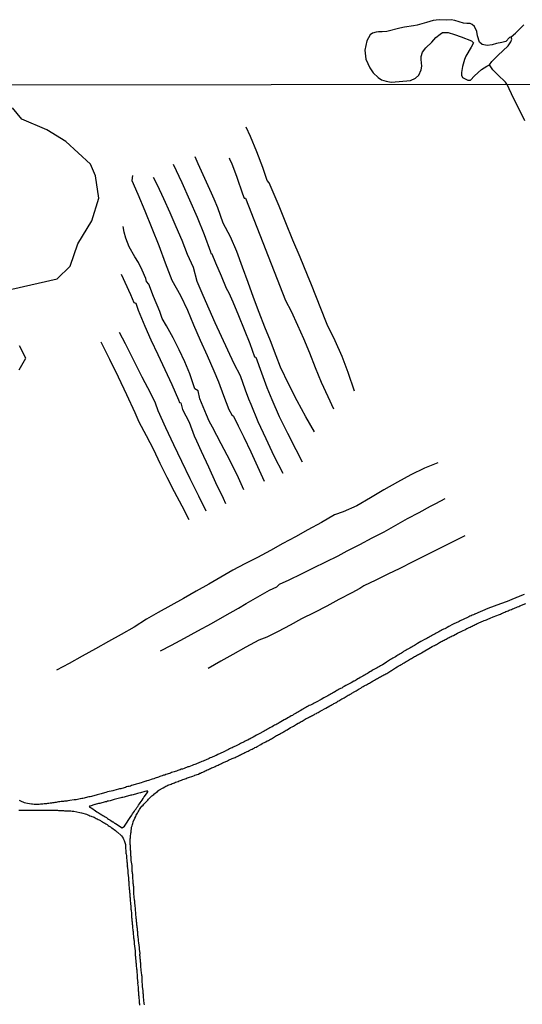
# Model space of a CAD drawing. Units: millimetres. Extents: x 183144 to 185556, y 1657654 to 1660429.
# Drawn here: x 184782 to 184915, y 1659631 to 1659891 of the extents above; entities that cross this region are included whole.
import ezdxf

# ---------------------------------------------------------------- set-up
doc = ezdxf.new("R2010")
doc.units = ezdxf.units.MM
for name, color, linetype in [('V-BANHADO', 102, 'Continuous'), ('V-LAGOA', 150, 'Continuous'), ('V-REFERENCIA', 42, 'Continuous'), ('V-VALETA', 5, 'Continuous'), ('X-LIMITE_1000', 7, 'Continuous')]:
    doc.layers.add(name, color=color, linetype=linetype)

msp = doc.modelspace()

# ---------------------------------------------------------------- linework, layer by layer
at = {"layer": 'V-BANHADO'}
for points in [[(184780.06, 1659819.58), (184792.12, 1659822.32), (184795.52, 1659825.65), (184797.58, 1659831.56), (184801.24, 1659837.63), (184803.11, 1659843.69), (184802.19, 1659849.53), (184800.93, 1659852.64), (184794.37, 1659858.62), (184789.37, 1659861.73), (184782.73, 1659864.54), (184780.23, 1659867.56)], [(184782.04, 1659798.28), (184783.8, 1659801.39), (184782.16, 1659804.64)]]:
    msp.add_lwpolyline(points, dxfattribs=at)
at = {"layer": 'V-LAGOA'}
msp.add_lwpolyline([(184912.12, 1659886.27), (184911.67, 1659886.13), (184910.67, 1659885.05), (184909.62, 1659884.79), (184908.18, 1659884.58), (184907.04, 1659884.2), (184905.75, 1659884.03), (184904.44, 1659884.29), (184903.71, 1659884.87), (184903.18, 1659886.54), (184902.99, 1659887.7), (184902.35, 1659889.05), (184901.8, 1659889.6), (184901.24, 1659889.81), (184900.34, 1659889.84), (184899.44, 1659889.9), (184897.2, 1659890.66), (184896.19, 1659890.84), (184894.91, 1659890.74), (184893.06, 1659890.76), (184891.46, 1659890.64), (184889.7, 1659890.1), (184887.24, 1659889.4), (184886.23, 1659889.21), (184883.86, 1659888.83), (184882.61, 1659888.57), (184879.22, 1659887.74), (184878.01, 1659887.66), (184877.04, 1659887.6), (184876.39, 1659887.51), (184875.41, 1659887.28), (184874.85, 1659886.83), (184873.97, 1659885.29), (184873.4, 1659882.75), (184873.69, 1659880.42), (184874.69, 1659878.08), (184875.62, 1659876.81), (184876.9, 1659875.59), (184877.84, 1659874.93), (184879.03, 1659874.61), (184880.33, 1659874.3), (184882.5, 1659874.51), (184885.5, 1659874.78), (184886.8, 1659875.42), (184887.66, 1659876.19), (184888.33, 1659877.59), (184888.51, 1659878.59), (184888.28, 1659880.35), (184888.3, 1659881.09), (184888.66, 1659882.24), (184889.51, 1659883.37), (184891.14, 1659884.94), (184892.2, 1659886.1), (184893.35, 1659887.01), (184893.95, 1659887.46), (184895.41, 1659887.46), (184897.14, 1659886.93), (184898.88, 1659886.27), (184901.58, 1659885.29), (184902.09, 1659884.71), (184901.5, 1659883.58), (184900.14, 1659881.22), (184899.76, 1659880.35), (184899.21, 1659878.43), (184898.95, 1659876.92), (184898.98, 1659876.15), (184899.21, 1659875.56), (184900.62, 1659874.83), (184901.29, 1659874.87), (184902.39, 1659876.01), (184904.27, 1659877.63), (184905.62, 1659878.58), (184906.33, 1659878.91), (184906.98, 1659879.82), (184908.58, 1659881.37), (184911.26, 1659883.92), (184911.97, 1659884.97), (184912.24, 1659885.69), (184912.12, 1659886.27)], close=True, dxfattribs=at)
at = {"layer": 'V-REFERENCIA'}
for points in [[(184915.55, 1659738.89), (184914.38, 1659738.42), (184914.01, 1659738.27), (184913.78, 1659738.17), (184913.48, 1659738.06), (184913.18, 1659737.93), (184912.89, 1659737.81), (184911.03, 1659737.03), (184909.29, 1659736.42), (184905.87, 1659735.16), (184902.52, 1659733.7), (184902.4, 1659733.72), (184902.34, 1659733.65), (184902.15, 1659733.56), (184901.81, 1659733.44), (184901.51, 1659733.29), (184901.17, 1659733.14), (184900.87, 1659733.01), (184900.53, 1659732.84), (184900.23, 1659732.67), (184899.89, 1659732.54), (184899.59, 1659732.37), (184899.25, 1659732.24), (184898.95, 1659732.07), (184898.61, 1659731.9), (184898.31, 1659731.77), (184897.97, 1659731.6), (184897.69, 1659731.48), (184896.74, 1659731.01), (184896.54, 1659730.92), (184895.61, 1659730.41), (184895.16, 1659730.18), (184894.86, 1659730.03), (184894.52, 1659729.86), (184894.22, 1659729.69), (184893.88, 1659729.52), (184893.58, 1659729.37), (184893.24, 1659729.17), (184892.94, 1659729.03), (184892.6, 1659728.83), (184892.3, 1659728.69), (184891.96, 1659728.49), (184891.66, 1659728.35), (184891.32, 1659728.15), (184891.03, 1659727.98), (184890.68, 1659727.79), (184890.39, 1659727.64), (184890.05, 1659727.43), (184889.75, 1659727.28), (184889.41, 1659727.11), (184889.38, 1659727.09), (184888.38, 1659726.53), (184888.23, 1659726.45), (184887.28, 1659725.92), (184886.81, 1659725.62), (184886.51, 1659725.45), (184886.19, 1659725.25), (184885.91, 1659725.08), (184885.57, 1659724.91), (184885.27, 1659724.74), (184884.93, 1659724.55), (184884.63, 1659724.36), (184884.29, 1659724.17), (184883.99, 1659723.98), (184883.65, 1659723.79), (184883.65, 1659723.79), (184883.36, 1659723.59), (184883.06, 1659723.42), (184882.76, 1659723.23), (184882.46, 1659723.04), (184882.12, 1659722.83), (184881.82, 1659722.65), (184881.48, 1659722.44), (184881.18, 1659722.27), (184880.84, 1659722.06), (184880.54, 1659721.87), (184880.22, 1659721.72), (184879.13, 1659720.97), (184879.03, 1659720.91), (184878.05, 1659720.31), (184877.56, 1659720.04), (184877.26, 1659719.87), (184876.92, 1659719.67), (184876.62, 1659719.5), (184876.28, 1659719.31), (184875.98, 1659719.14), (184875.64, 1659718.95), (184875.34, 1659718.78), (184875, 1659718.56), (184874.7, 1659718.42), (184874.38, 1659718.22), (184874.11, 1659718.03), (184873.77, 1659717.84), (184873.47, 1659717.67), (184873.13, 1659717.46), (184872.83, 1659717.31), (184872.49, 1659717.1), (184872.19, 1659716.94), (184871.85, 1659716.73), (184871.55, 1659716.56), (184871.21, 1659716.37), (184870.91, 1659716.2), (184870.57, 1659716.01), (184870.46, 1659715.97), (184869.76, 1659715.52), (184868.42, 1659714.81), (184867.93, 1659714.54), (184867.63, 1659714.39), (184867.29, 1659714.17), (184866.99, 1659714.03), (184866.65, 1659713.83), (184866.35, 1659713.66), (184866.01, 1659713.49), (184865.71, 1659713.32), (184865.39, 1659713.11), (184865.12, 1659712.96), (184864.82, 1659712.81), (184864.52, 1659712.64), (184864.22, 1659712.47), (184863.88, 1659712.28), (184863.58, 1659712.13), (184863.24, 1659711.92), (184862.94, 1659711.79), (184862.6, 1659711.62), (184862.54, 1659711.6), (184861.88, 1659711.13), (184860.51, 1659710.45), (184860, 1659710.17), (184859.71, 1659710), (184859.36, 1659709.85), (184859.07, 1659709.68), (184858.73, 1659709.51), (184858.43, 1659709.36), (184858.09, 1659709.19), (184857.79, 1659709.02), (184857.45, 1659708.87), (184857.15, 1659708.66), (184856.81, 1659708.46), (184856.51, 1659708.27), (184856.17, 1659708.06), (184855.87, 1659707.91), (184855.53, 1659707.7), (184855.23, 1659707.53), (184854.89, 1659707.31), (184854.59, 1659707.14), (184854.25, 1659706.93), (184853.95, 1659706.78), (184853.61, 1659706.59), (184853.25, 1659706.4), (184852.33, 1659705.87), (184852.05, 1659705.74), (184851.23, 1659705.23), (184850.76, 1659704.97), (184850.46, 1659704.8), (184850.16, 1659704.65), (184849.86, 1659704.48), (184849.52, 1659704.33), (184849.22, 1659704.16), (184848.9, 1659703.95), (184848.63, 1659703.82), (184848.28, 1659703.61), (184847.99, 1659703.46), (184847.67, 1659703.27), (184847.39, 1659703.1), (184847.05, 1659702.93), (184846.75, 1659702.75), (184846.75, 1659702.75), (184846.41, 1659702.56), (184846.11, 1659702.41), (184845.96, 1659702.33), (184844.96, 1659701.77), (184844.77, 1659701.67), (184843.87, 1659701.2), (184843.38, 1659700.94), (184843.06, 1659700.75), (184842.79, 1659700.62), (184842.45, 1659700.43), (184842.15, 1659700.28), (184841.81, 1659700.11), (184841.51, 1659699.94), (184841.17, 1659699.77), (184840.87, 1659699.64), (184840.53, 1659699.47), (184840.23, 1659699.3), (184839.89, 1659699.16), (184839.59, 1659699), (184839.25, 1659698.83), (184838.95, 1659698.71), (184838.61, 1659698.54), (184838.31, 1659698.37), (184837.97, 1659698.24), (184837.67, 1659698.07), (184837.33, 1659697.92), (184837.04, 1659697.77), (184836.74, 1659697.64), (184836.67, 1659697.6), (184835.93, 1659697.19), (184834.58, 1659696.62), (184834.09, 1659696.36), (184833.8, 1659696.23), (184833.5, 1659696.08), (184833.2, 1659695.96), (184832.9, 1659695.83), (184832.56, 1659695.68), (184832.26, 1659695.55), (184831.92, 1659695.38), (184831.62, 1659695.27), (184831.28, 1659695.13), (184830.98, 1659695), (184830.64, 1659694.85), (184830.34, 1659694.74), (184830, 1659694.57), (184829.71, 1659694.47), (184829.36, 1659694.32), (184829.07, 1659694.19), (184828.73, 1659694.06), (184828.43, 1659693.93), (184828.09, 1659693.83), (184827.79, 1659693.7), (184827.72, 1659693.68), (184826.85, 1659693.36), (184826.66, 1659693.32), (184825.61, 1659692.93), (184825.19, 1659692.76), (184824.89, 1659692.68), (184824.59, 1659692.57), (184824.25, 1659692.46), (184823.95, 1659692.38), (184823.61, 1659692.21), (184823.31, 1659692.14), (184822.97, 1659692.02), (184822.67, 1659691.91), (184822.33, 1659691.8), (184822.04, 1659691.7), (184821.74, 1659691.61), (184821.44, 1659691.5), (184821.14, 1659691.4), (184820.8, 1659691.29), (184820.5, 1659691.18), (184820.16, 1659691.1), (184819.86, 1659690.99), (184819.52, 1659690.87), (184819.22, 1659690.76), (184818.88, 1659690.65), (184818.58, 1659690.54), (184818.24, 1659690.42), (184817.94, 1659690.31), (184817.6, 1659690.2), (184817.31, 1659690.12), (184817.2, 1659690.08), (184816.22, 1659689.76), (184815.79, 1659689.61), (184815.56, 1659689.57), (184815.54, 1659689.57), (184814.71, 1659689.25), (184814.24, 1659689.1), (184813.94, 1659689.01), (184813.64, 1659688.93), (184813.34, 1659688.84), (184813, 1659688.74), (184812.7, 1659688.65), (184812.36, 1659688.54), (184812.06, 1659688.46), (184811.72, 1659688.37), (184811.42, 1659688.27), (184811.08, 1659688.18), (184810.79, 1659688.1), (184810.79, 1659688.1), (184810.44, 1659688.01), (184810.15, 1659687.9), (184809.81, 1659687.82), (184809.51, 1659687.73), (184809.17, 1659687.65), (184808.87, 1659687.56), (184808.53, 1659687.48), (184808.33, 1659687.44), (184807.04, 1659687.1), (184806.76, 1659687.01), (184805.42, 1659686.69), (184804.95, 1659686.56), (184804.61, 1659686.48), (184804.31, 1659686.37), (184803.97, 1659686.26), (184803.67, 1659686.2), (184803.33, 1659686.09), (184803.03, 1659686.01), (184802.69, 1659685.92), (184802.39, 1659685.86), (184802.05, 1659685.75), (184801.75, 1659685.69), (184801.41, 1659685.6), (184801.11, 1659685.52), (184800.77, 1659685.43), (184800.47, 1659685.39), (184800.13, 1659685.28), (184799.83, 1659685.22), (184799.49, 1659685.13), (184799.19, 1659685.09), (184798.85, 1659685.01), (184798.56, 1659684.94), (184798.26, 1659684.88), (184798.15, 1659684.84), (184797.11, 1659684.66), (184796.64, 1659684.6), (184796.53, 1659684.58), (184795.4, 1659684.41), (184794.93, 1659684.35), (184794.64, 1659684.3), (184794.34, 1659684.28), (184794.04, 1659684.24), (184793.74, 1659684.2), (184793.4, 1659684.18), (184793.1, 1659684.15), (184792.76, 1659684.11), (184792.46, 1659684.05), (184792.12, 1659683.98), (184791.82, 1659683.94), (184791.48, 1659683.9), (184791.18, 1659683.85), (184790.84, 1659683.81), (184790.54, 1659683.77), (184790.2, 1659683.73), (184789.91, 1659683.68), (184789.56, 1659683.64), (184789.27, 1659683.6), (184788.93, 1659683.56), (184788.63, 1659683.54), (184788.29, 1659683.51), (184787.99, 1659683.47), (184787.65, 1659683.43), (184787.35, 1659683.41), (184787.01, 1659683.37), (184786.98, 1659683.39), (184785.98, 1659683.41), (184785.52, 1659683.43), (184785.32, 1659683.43), (184784.24, 1659683.62), (184783.77, 1659683.75), (184783.47, 1659683.83), (184783.13, 1659683.96), (184782.83, 1659684.09), (184782.51, 1659684.22), (184782.11, 1659684.41)], [(184815.13, 1659630.47), (184815.08, 1659630.76), (184815.04, 1659631.06), (184815.02, 1659631.36), (184815, 1659631.66), (184814.98, 1659631.96), (184814.94, 1659632.26), (184814.91, 1659632.55), (184814.89, 1659632.85), (184814.87, 1659633.15), (184814.83, 1659633.45), (184814.79, 1659633.75), (184814.79, 1659634.04), (184814.79, 1659634.11), (184814.66, 1659635.28), (184814.66, 1659635.43), (184814.57, 1659636.9), (184814.53, 1659637.33), (184814.51, 1659637.62), (184814.51, 1659637.88), (184814.49, 1659638.18), (184814.42, 1659638.48), (184814.36, 1659638.77), (184814.34, 1659639.07), (184814.32, 1659639.37), (184814.32, 1659639.67), (184814.27, 1659639.97), (184814.27, 1659639.97), (184814.23, 1659640.27), (184814.21, 1659640.56), (184814.21, 1659640.86), (184814.19, 1659641.12), (184814.15, 1659641.42), (184814.13, 1659641.72), (184814.08, 1659642.01), (184814.08, 1659642.31), (184814.06, 1659642.61), (184814.02, 1659642.91), (184813.98, 1659643.21), (184813.96, 1659643.5), (184813.96, 1659643.76), (184813.98, 1659643.99), (184813.83, 1659645.12), (184813.81, 1659645.55), (184813.81, 1659645.61), (184813.68, 1659646.83), (184813.62, 1659647.3), (184813.59, 1659647.6), (184813.57, 1659647.89), (184813.53, 1659648.19), (184813.47, 1659648.49), (184813.42, 1659648.79), (184813.4, 1659649.09), (184813.38, 1659649.39), (184813.36, 1659649.68), (184813.29, 1659649.98), (184813.27, 1659650.28), (184813.27, 1659650.58), (184813.23, 1659650.88), (184813.19, 1659651.18), (184813.17, 1659651.47), (184813.15, 1659651.77), (184813.12, 1659652.07), (184813.08, 1659652.37), (184813.04, 1659652.67), (184813.02, 1659652.96), (184813, 1659653.26), (184812.98, 1659653.52), (184812.93, 1659653.82), (184812.91, 1659654.12), (184812.89, 1659654.41), (184812.87, 1659654.56), (184812.76, 1659655.65), (184812.75, 1659655.75), (184812.66, 1659656.8), (184812.64, 1659657.23), (184812.61, 1659657.52), (184812.59, 1659657.82), (184812.55, 1659658.08), (184812.51, 1659658.38), (184812.47, 1659658.68), (184812.47, 1659658.97), (184812.42, 1659659.27), (184812.38, 1659659.57), (184812.36, 1659659.87), (184812.34, 1659660.17), (184812.34, 1659660.46), (184812.31, 1659660.72), (184812.34, 1659660.87), (184812.32, 1659661.02), (184812.32, 1659661.32), (184812.31, 1659661.62), (184812.27, 1659661.91), (184812.23, 1659662.21), (184812.21, 1659662.51), (184812.21, 1659662.81), (184812.19, 1659663.11), (184812.17, 1659663.41), (184812.12, 1659663.7), (184812.1, 1659663.96), (184812.1, 1659664.26), (184812.08, 1659664.56), (184812.06, 1659664.85), (184812.02, 1659665.15), (184811.97, 1659665.45), (184811.91, 1659665.68), (184811.89, 1659666.9), (184811.89, 1659667.3), (184811.68, 1659668.56), (184811.66, 1659668.99), (184811.66, 1659669.29), (184811.63, 1659669.58), (184811.59, 1659669.84), (184811.55, 1659670.14), (184811.55, 1659670.44), (184811.53, 1659670.73), (184811.51, 1659671.03), (184811.49, 1659671.33), (184811.44, 1659671.63), (184811.42, 1659671.93), (184811.42, 1659672.23), (184811.42, 1659672.52), (184811.4, 1659672.82), (184811.4, 1659673.12), (184811.38, 1659673.42), (184811.38, 1659673.72), (184811.38, 1659674.02), (184811.4, 1659674.31), (184811.4, 1659674.31), (184811.42, 1659674.61), (184811.42, 1659674.91), (184811.42, 1659675.21), (184811.51, 1659675.51), (184811.53, 1659675.81), (184811.6, 1659676.08), (184811.76, 1659677.38), (184811.89, 1659677.74), (184811.97, 1659678.11), (184812.1, 1659678.4), (184812.17, 1659678.7), (184812.19, 1659678.77), (184812.64, 1659679.81), (184812.83, 1659680.24), (184812.98, 1659680.54), (184813.15, 1659680.83), (184813.29, 1659681.13), (184813.49, 1659681.43), (184813.66, 1659681.73), (184813.83, 1659682.03), (184814.02, 1659682.33), (184814.23, 1659682.58), (184814.47, 1659682.9), (184814.77, 1659683.24), (184815.02, 1659683.47), (184815.26, 1659683.73), (184815.53, 1659684.01), (184815.75, 1659684.29), (184816, 1659684.52), (184816.26, 1659684.82), (184816.56, 1659685.11), (184816.85, 1659685.41), (184817.13, 1659685.67), (184817.35, 1659685.88), (184817.6, 1659686.05), (184817.65, 1659686.1), (184818.6, 1659686.86), (184818.63, 1659686.88), (184818.94, 1659687.2), (184820.08, 1659687.8), (184820.5, 1659688.05), (184820.78, 1659688.22), (184821.06, 1659688.33), (184821.35, 1659688.46), (184821.61, 1659688.56), (184821.91, 1659688.67), (184822.21, 1659688.8), (184822.5, 1659688.93), (184822.8, 1659689.01), (184823.08, 1659689.14), (184823.4, 1659689.27), (184823.7, 1659689.35), (184824.04, 1659689.48), (184824.34, 1659689.61), (184824.68, 1659689.74), (184824.98, 1659689.82), (184825.32, 1659689.95), (184825.61, 1659690.08), (184825.91, 1659690.16), (184826.19, 1659690.29), (184826.47, 1659690.42), (184826.77, 1659690.48), (184826.79, 1659690.48), (184827.92, 1659690.91), (184828.34, 1659691.08), (184828.45, 1659691.12), (184829.41, 1659691.44), (184829.77, 1659691.63), (184829.96, 1659691.7), (184830.26, 1659691.85), (184830.6, 1659691.97), (184830.9, 1659692.14), (184831.19, 1659692.27), (184831.45, 1659692.4), (184831.75, 1659692.53), (184832.05, 1659692.66), (184832.33, 1659692.78), (184832.6, 1659692.91), (184832.9, 1659693.04), (184833.2, 1659693.17), (184833.5, 1659693.29), (184833.84, 1659693.47), (184834.14, 1659693.59), (184834.39, 1659693.72), (184834.61, 1659693.81), (184834.9, 1659693.93), (184835.2, 1659694.08), (184835.48, 1659694.21), (184835.8, 1659694.36), (184836.07, 1659694.49), (184837.12, 1659694.96), (184837.4, 1659695.09), (184838.36, 1659695.51), (184838.82, 1659695.72), (184839.1, 1659695.85), (184839.38, 1659695.98), (184839.7, 1659696.11), (184839.98, 1659696.23), (184840.27, 1659696.38), (184840.53, 1659696.53), (184840.53, 1659696.53), (184840.83, 1659696.66), (184841.1, 1659696.79), (184841.38, 1659696.92), (184841.68, 1659697.09), (184841.98, 1659697.22), (184842.27, 1659697.36), (184842.53, 1659697.47), (184842.79, 1659697.62), (184843.04, 1659697.73), (184843.34, 1659697.88), (184843.59, 1659698.02), (184843.85, 1659698.15), (184844.11, 1659698.28), (184844.36, 1659698.41), (184844.66, 1659698.58), (184844.9, 1659698.69), (184845.9, 1659699.26), (184846.3, 1659699.48), (184847.2, 1659699.94), (184847.6, 1659700.18), (184847.9, 1659700.33), (184848.2, 1659700.5), (184848.45, 1659700.64), (184848.71, 1659700.77), (184848.96, 1659700.94), (184849.22, 1659701.07), (184849.5, 1659701.26), (184849.78, 1659701.41), (184850.05, 1659701.58), (184850.29, 1659701.69), (184850.56, 1659701.86), (184850.84, 1659701.99), (184851.07, 1659702.16), (184851.31, 1659702.27), (184851.61, 1659702.44), (184851.86, 1659702.6), (184852.12, 1659702.71), (184852.35, 1659702.86), (184852.59, 1659702.99), (184852.86, 1659703.12), (184853.78, 1659703.71), (184854.21, 1659703.95), (184854.53, 1659704.1), (184855.36, 1659704.61), (184855.78, 1659704.84), (184856.04, 1659704.99), (184856.3, 1659705.14), (184856.57, 1659705.31), (184856.81, 1659705.44), (184857.11, 1659705.61), (184857.38, 1659705.78), (184857.66, 1659705.93), (184857.93, 1659706.1), (184858.17, 1659706.21), (184858.47, 1659706.35), (184858.77, 1659706.52), (184859.02, 1659706.65), (184859.32, 1659706.8), (184859.57, 1659706.95), (184859.83, 1659707.06), (184860.06, 1659707.21), (184860.3, 1659707.34), (184860.6, 1659707.48), (184860.83, 1659707.63), (184861.07, 1659707.74), (184861.32, 1659707.89), (184861.58, 1659708.04), (184861.92, 1659708.19), (184861.98, 1659708.21), (184862.9, 1659708.76), (184863.13, 1659708.87), (184864.11, 1659709.44), (184864.52, 1659709.66), (184864.75, 1659709.81), (184864.99, 1659709.91), (184865.24, 1659710.06), (184865.5, 1659710.21), (184865.8, 1659710.38), (184866.05, 1659710.51), (184866.28, 1659710.66), (184866.52, 1659710.77), (184866.8, 1659710.94), (184867.07, 1659711.13), (184867.33, 1659711.28), (184867.63, 1659711.43), (184867.93, 1659711.6), (184868.16, 1659711.77), (184868.44, 1659711.9), (184868.74, 1659712.09), (184869.03, 1659712.26), (184869.29, 1659712.39), (184869.52, 1659712.53), (184869.76, 1659712.66), (184869.99, 1659712.77), (184870.8, 1659713.28), (184871.15, 1659713.45), (184871.93, 1659713.94), (184872.36, 1659714.17), (184872.64, 1659714.37), (184872.96, 1659714.54), (184872.96, 1659714.54), (184873.26, 1659714.71), (184873.57, 1659714.9), (184873.85, 1659715.05), (184874.11, 1659715.2), (184874.36, 1659715.35), (184874.66, 1659715.5), (184874.89, 1659715.64), (184875.13, 1659715.79), (184875.38, 1659715.94), (184875.64, 1659716.09), (184875.92, 1659716.26), (184876.24, 1659716.43), (184876.49, 1659716.58), (184876.75, 1659716.73), (184877.05, 1659716.88), (184877.3, 1659717.05), (184877.56, 1659717.16), (184877.84, 1659717.33), (184878.16, 1659717.48), (184878.41, 1659717.63), (184878.67, 1659717.77), (184878.92, 1659717.9), (184879.18, 1659718.03), (184879.24, 1659718.05), (184880.24, 1659718.69), (184880.48, 1659718.8), (184881.52, 1659719.48), (184881.95, 1659719.76), (184882.25, 1659719.91), (184882.55, 1659720.1), (184882.78, 1659720.25), (184883.01, 1659720.35), (184883.24, 1659720.52), (184883.48, 1659720.65), (184883.76, 1659720.82), (184884.08, 1659721.02), (184884.36, 1659721.21), (184884.65, 1659721.38), (184884.93, 1659721.55), (184885.19, 1659721.69), (184885.44, 1659721.85), (184885.72, 1659722.02), (184886.02, 1659722.19), (184886.3, 1659722.31), (184886.55, 1659722.48), (184886.76, 1659722.61), (184887.06, 1659722.78), (184887.32, 1659722.93), (184887.57, 1659723.06), (184887.83, 1659723.23), (184888.09, 1659723.34), (184888.36, 1659723.47), (184889.24, 1659724.02), (184889.66, 1659724.27), (184889.85, 1659724.36), (184890.77, 1659724.87), (184891.24, 1659725.13), (184891.54, 1659725.3), (184891.81, 1659725.44), (184892.05, 1659725.6), (184892.35, 1659725.72), (184892.6, 1659725.87), (184892.86, 1659726.02), (184893.11, 1659726.17), (184893.33, 1659726.28), (184893.6, 1659726.45), (184893.88, 1659726.58), (184894.13, 1659726.72), (184894.39, 1659726.83), (184894.62, 1659726.98), (184894.86, 1659727.09), (184895.18, 1659727.26), (184895.46, 1659727.4), (184895.73, 1659727.53), (184895.97, 1659727.68), (184896.24, 1659727.81), (184896.52, 1659727.94), (184896.8, 1659728.07), (184897.93, 1659728.64), (184898.4, 1659728.9), (184898.55, 1659728.96), (184899.38, 1659729.37), (184899.8, 1659729.56), (184900.1, 1659729.71), (184900.38, 1659729.88), (184900.66, 1659730), (184900.95, 1659730.13), (184901.21, 1659730.28), (184901.49, 1659730.41), (184901.76, 1659730.54), (184902.02, 1659730.69), (184902.32, 1659730.81), (184902.57, 1659730.94), (184902.83, 1659731.05), (184903.13, 1659731.2), (184903.38, 1659731.33), (184903.68, 1659731.46), (184903.98, 1659731.58), (184904.32, 1659731.73), (184904.62, 1659731.86), (184904.62, 1659731.86), (184904.96, 1659731.99), (184905.26, 1659732.12), (184905.6, 1659732.24), (184905.7, 1659732.29), (184906.7, 1659732.73), (184907.13, 1659732.88), (184907.32, 1659732.97), (184908.26, 1659733.37), (184908.71, 1659733.52), (184908.96, 1659733.65), (184909.22, 1659733.73), (184909.52, 1659733.86), (184909.8, 1659733.99), (184910.12, 1659734.12), (184910.41, 1659734.25), (184910.71, 1659734.37), (184911.01, 1659734.46), (184911.26, 1659734.59), (184911.52, 1659734.71), (184911.82, 1659734.84), (184912.16, 1659734.97), (184912.46, 1659735.1), (184912.8, 1659735.23), (184913.1, 1659735.35), (184913.44, 1659735.48), (184913.74, 1659735.61), (184914.08, 1659735.74), (184914.35, 1659735.86), (184914.63, 1659735.95), (184914.82, 1659736.04), (184916, 1659736.5)], [(184808.85, 1659677.46), (184809.3, 1659677.18), (184809.85, 1659677.66), (184811.51, 1659680.19), (184811.57, 1659680.24), (184811.61, 1659680.32), (184811.78, 1659680.58), (184812.02, 1659680.92), (184812.25, 1659681.26), (184812.51, 1659681.6), (184812.72, 1659681.94), (184812.93, 1659682.24), (184813.15, 1659682.58), (184813.36, 1659682.88), (184813.62, 1659683.22), (184813.81, 1659683.52), (184814.04, 1659683.86), (184814.25, 1659684.2), (184814.51, 1659684.52), (184814.79, 1659684.97), (184815.02, 1659685.31), (184815.05, 1659685.37), (184815.66, 1659686.24), (184816, 1659686.76), (184816.05, 1659686.88), (184815.73, 1659686.9), (184815.35, 1659686.84), (184815.28, 1659686.84), (184814.07, 1659686.45), (184813.64, 1659686.35), (184813.34, 1659686.26), (184813.04, 1659686.2), (184812.75, 1659686.14), (184812.45, 1659686.05), (184812.15, 1659685.97), (184811.85, 1659685.88), (184811.55, 1659685.81), (184811.25, 1659685.75), (184810.96, 1659685.64), (184810.66, 1659685.58), (184810.36, 1659685.52), (184810.06, 1659685.41), (184809.76, 1659685.35), (184809.46, 1659685.26), (184809.17, 1659685.2), (184808.87, 1659685.11), (184808.59, 1659685.05), (184807.5, 1659684.75), (184807.14, 1659684.67), (184806.1, 1659684.39), (184805.67, 1659684.3), (184805.37, 1659684.22), (184805.08, 1659684.13), (184804.78, 1659684.05), (184804.52, 1659683.98), (184804.22, 1659683.9), (184803.92, 1659683.83), (184803.63, 1659683.75), (184803.33, 1659683.66), (184803.03, 1659683.62), (184802.73, 1659683.54), (184802.43, 1659683.45), (184802.14, 1659683.39), (184802.03, 1659683.37), (184800.77, 1659682.98), (184800.62, 1659682.96), (184800.58, 1659682.79), (184800.66, 1659682.73), (184800.88, 1659682.6), (184801.22, 1659682.43), (184802.18, 1659681.72), (184802.6, 1659681.45), (184802.9, 1659681.28), (184803.2, 1659681.09), (184803.48, 1659680.89), (184803.88, 1659680.68), (184804.18, 1659680.49), (184804.46, 1659680.3), (184804.77, 1659680.08), (184805.08, 1659679.91), (184805.37, 1659679.72), (184805.67, 1659679.53), (184805.97, 1659679.34), (184806.25, 1659679.15), (184806.61, 1659678.93), (184806.93, 1659678.72), (184807.27, 1659678.49), (184807.59, 1659678.31), (184807.69, 1659678.25), (184808.85, 1659677.46)], [(184781.94, 1659681.89), (184782.23, 1659681.89), (184782.53, 1659681.87), (184782.83, 1659681.85), (184783.09, 1659681.85), (184783.39, 1659681.87), (184783.68, 1659681.87), (184783.68, 1659681.87), (184783.94, 1659681.89), (184784.24, 1659681.89), (184784.54, 1659681.89), (184784.83, 1659681.89), (184785.13, 1659681.89), (184785.39, 1659681.92), (184785.45, 1659681.9), (184786.54, 1659681.92), (184786.94, 1659681.9), (184788.03, 1659681.92), (184788.46, 1659681.92), (184788.75, 1659681.92), (184789.05, 1659681.92), (184789.31, 1659681.89), (184789.56, 1659681.89), (184789.82, 1659681.89), (184790.12, 1659681.89), (184790.42, 1659681.89), (184790.71, 1659681.89), (184791.01, 1659681.87), (184791.31, 1659681.85), (184791.57, 1659681.85), (184791.87, 1659681.85), (184792.16, 1659681.85), (184792.42, 1659681.83), (184792.67, 1659681.79), (184792.93, 1659681.81), (184793.23, 1659681.79), (184793.48, 1659681.77), (184793.74, 1659681.77), (184794.04, 1659681.75), (184794.34, 1659681.72), (184794.59, 1659681.72), (184794.85, 1659681.72), (184795.1, 1659681.72), (184795.4, 1659681.68), (184795.7, 1659681.68), (184796, 1659681.64), (184796.3, 1659681.6), (184796.49, 1659681.6), (184798.04, 1659681.3), (184798.47, 1659681.21), (184798.49, 1659681.22), (184799.79, 1659680.79), (184800.15, 1659680.66), (184800.47, 1659680.55), (184800.73, 1659680.43), (184801.03, 1659680.3), (184801.28, 1659680.21), (184801.58, 1659680.08), (184801.84, 1659680), (184802.14, 1659679.85), (184802.39, 1659679.72), (184802.65, 1659679.6), (184802.94, 1659679.45), (184803.2, 1659679.3), (184803.5, 1659679.13), (184803.73, 1659678.98), (184804.05, 1659678.81), (184804.35, 1659678.64), (184804.65, 1659678.44), (184804.97, 1659678.25), (184805.26, 1659678.06), (184805.56, 1659677.87), (184805.86, 1659677.68), (184806.14, 1659677.46), (184806.46, 1659677.25), (184806.54, 1659677.19), (184807.48, 1659676.5), (184807.89, 1659676.19), (184807.99, 1659676.08), (184809.01, 1659675.23), (184809.14, 1659675.1), (184809.16, 1659675.04), (184809.18, 1659674.99), (184809.25, 1659674.95), (184809.29, 1659674.85), (184809.48, 1659674.48), (184809.65, 1659674.19), (184809.78, 1659673.89), (184809.87, 1659673.63), (184809.99, 1659673.33), (184810.08, 1659673.08), (184810.1, 1659672.78), (184810.12, 1659672.48), (184810.14, 1659672.18), (184810.14, 1659671.89), (184810.18, 1659671.63), (184810.23, 1659671.33), (184810.23, 1659671.08), (184810.25, 1659670.82), (184810.27, 1659670.52), (184810.31, 1659670.22), (184810.38, 1659669.92), (184810.4, 1659669.63), (184810.42, 1659669.33), (184810.44, 1659669.07), (184810.48, 1659668.77), (184810.53, 1659668.52), (184810.53, 1659668.22), (184810.53, 1659668.22), (184810.57, 1659667.92), (184810.57, 1659667.62), (184810.61, 1659667.33), (184810.63, 1659667.07), (184810.62, 1659667.05), (184810.74, 1659665.92), (184810.78, 1659665.49), (184810.79, 1659665.26), (184810.91, 1659664.04), (184810.95, 1659663.62), (184810.95, 1659663.32), (184810.99, 1659663.02), (184811.02, 1659662.72), (184811.06, 1659662.43), (184811.06, 1659662.13), (184811.06, 1659661.87), (184811.1, 1659661.57), (184811.1, 1659661.32), (184811.14, 1659661.02), (184811.16, 1659660.72), (184811.19, 1659660.42), (184811.21, 1659660.12), (184811.25, 1659659.83), (184811.27, 1659659.53), (184811.31, 1659659.27), (184811.33, 1659658.97), (184811.36, 1659658.72), (184811.36, 1659658.42), (184811.38, 1659658.12), (184811.4, 1659657.82), (184811.44, 1659657.52), (184811.46, 1659657.23), (184811.49, 1659656.93), (184811.51, 1659656.78), (184811.59, 1659655.65), (184811.6, 1659655.5), (184811.7, 1659654.5), (184811.72, 1659654.07), (184811.74, 1659653.77), (184811.76, 1659653.52), (184811.78, 1659653.22), (184811.83, 1659652.92), (184811.85, 1659652.62), (184811.87, 1659652.33), (184811.89, 1659652.07), (184811.91, 1659651.77), (184811.95, 1659651.52), (184811.97, 1659651.26), (184812, 1659650.96), (184812.02, 1659650.66), (184812.06, 1659650.37), (184812.1, 1659650.11), (184812.17, 1659649.81), (184812.17, 1659649.56), (184812.19, 1659649.3), (184812.21, 1659649), (184812.27, 1659648.7), (184812.29, 1659648.41), (184812.29, 1659648.15), (184812.34, 1659647.85), (184812.38, 1659647.6), (184812.4, 1659647.34), (184812.42, 1659647.04), (184812.4, 1659646.72), (184812.55, 1659645.72), (184812.58, 1659645.57), (184812.66, 1659644.48), (184812.68, 1659644.06), (184812.7, 1659643.76), (184812.72, 1659643.46), (184812.76, 1659643.16), (184812.79, 1659643.1), (184812.81, 1659642.61), (184812.83, 1659642.18), (184812.87, 1659641.89), (184812.91, 1659641.63), (184812.93, 1659641.33), (184812.93, 1659641.08), (184812.95, 1659640.82), (184813, 1659640.52), (184813.06, 1659640.22), (184813.08, 1659639.93), (184813.1, 1659639.67), (184813.1, 1659639.37), (184813.12, 1659639.12), (184813.15, 1659638.86), (184813.19, 1659638.56), (184813.21, 1659638.26), (184813.23, 1659637.97), (184813.25, 1659637.71), (184813.26, 1659637.47), (184813.36, 1659636.22), (184813.34, 1659636.11), (184813.47, 1659635.11), (184813.49, 1659634.68), (184813.51, 1659634.39), (184813.53, 1659634.09), (184813.57, 1659633.83), (184813.59, 1659633.53), (184813.62, 1659633.28), (184813.62, 1659633.28), (184813.62, 1659632.98), (184813.64, 1659632.68), (184813.66, 1659632.38), (184813.7, 1659632.08), (184813.72, 1659631.79), (184813.74, 1659631.49), (184813.74, 1659631.23), (184813.76, 1659630.93), (184813.81, 1659630.68), (184813.85, 1659630.38)], [(184806.25, 1659679.12), (184806.78, 1659678.79), (184806.84, 1659678.81), (184806.97, 1659678.68), (184807.16, 1659678.57), (184807.46, 1659678.38), (184807.69, 1659678.28), (184808.72, 1659677.55), (184808.85, 1659677.46)]]:
    msp.add_lwpolyline(points, dxfattribs=at)
at = {"layer": 'V-VALETA'}
for points in [[(184912.12, 1659886.27), (184913.24, 1659887.26), (184914.66, 1659888.66), (184915.47, 1659889.52)], [(184910.91, 1659873.78), (184910.56, 1659874.34), (184908.53, 1659876.22), (184907.21, 1659877.58), (184906.33, 1659878.91)], [(184910.91, 1659873.78), (184912.63, 1659870.16), (184914.46, 1659866.54), (184915.6, 1659864.18)], [(184870.63, 1659792.65), (184869.02, 1659797.6), (184867.38, 1659801.8), (184865.55, 1659805.98), (184863.47, 1659810.31), (184863.1, 1659811.11), (184859.33, 1659820.77), (184858.25, 1659823.31), (184856.32, 1659828.07), (184854.39, 1659832.59), (184852.56, 1659837.11), (184850.75, 1659841.57), (184848.14, 1659847.71), (184847.57, 1659848.29), (184846.4, 1659851.78), (184844.86, 1659855.89), (184843.18, 1659859.94), (184842.06, 1659862.47)], [(184860.07, 1659781.85), (184857.78, 1659785.87), (184855.53, 1659790.07), (184853.3, 1659794.44), (184851.1, 1659798.96), (184850, 1659801.97), (184848.48, 1659805.98), (184846.94, 1659809.59), (184845.45, 1659813.44), (184844, 1659817.38), (184842.57, 1659821.41), (184841.05, 1659825.46), (184839.53, 1659829.53), (184837.89, 1659833.47), (184835.98, 1659837.08), (184834.53, 1659841.08), (184833.56, 1659843.44), (184832.83, 1659844.98), (184831.11, 1659848.88), (184829.34, 1659852.76), (184828.54, 1659854.62)], [(184822.74, 1659852.67), (184825.01, 1659847.8), (184827.03, 1659843.23), (184829.05, 1659838.64), (184830.92, 1659834.05), (184832.58, 1659829.46), (184832.69, 1659829.05), (184832.93, 1659828.96), (184833.95, 1659826.54), (184835.42, 1659823.14), (184836.79, 1659819.85), (184837.43, 1659818.6), (184838.47, 1659816.28), (184840.01, 1659812.64), (184841.5, 1659808.96), (184842.97, 1659805.22), (184844.28, 1659801.76), (184844.63, 1659801.61), (184846.13, 1659797.45), (184847.54, 1659793.62), (184848.81, 1659790.42), (184850.79, 1659785.94), (184852.93, 1659781.57), (184855.13, 1659777.24), (184856.87, 1659773.97)], [(184837.51, 1659854.34), (184837.72, 1659853.82), (184838.13, 1659853.02), (184839.57, 1659849.23), (184841.11, 1659844.82), (184841.52, 1659843.67), (184841.89, 1659843.63), (184852.47, 1659816.63)], [(184812.03, 1659849.67), (184811.8, 1659848.33), (184813.4, 1659844.71), (184815.21, 1659840.27), (184817.08, 1659835.73), (184818.93, 1659831.16), (184820.63, 1659826.59), (184822.35, 1659822.02), (184824.68, 1659817.91), (184826.51, 1659814.03), (184828.15, 1659810.15), (184829.9, 1659806.14), (184831.71, 1659802.09), (184833.5, 1659798.02), (184834.72, 1659795.1), (184836.03, 1659791.48), (184837.46, 1659787.82), (184838.26, 1659786.41), (184838.72, 1659786.04), (184839.96, 1659783.47), (184841.41, 1659780.5), (184843.24, 1659776.62), (184845.01, 1659772.72), (184846.75, 1659768.82)], [(184851.83, 1659770.85), (184849.45, 1659775.48), (184847.33, 1659780), (184845.21, 1659784.54), (184843.32, 1659789.08), (184842.72, 1659790.53), (184841.87, 1659792.93), (184840.5, 1659796.68), (184838.84, 1659799.84), (184837.2, 1659803.46), (184835.48, 1659807.07), (184833.86, 1659810.69), (184832.26, 1659814.31), (184830.66, 1659817.93), (184829.06, 1659821.65), (184828.09, 1659825.35), (184826.57, 1659828.77), (184825.12, 1659832.43), (184823.54, 1659836.11), (184821.96, 1659839.79), (184820.3, 1659843.47), (184818.56, 1659847.13), (184817.57, 1659849.16)], [(184841.43, 1659766.58), (184839.98, 1659769.74), (184837.77, 1659774.24), (184835.46, 1659778.68), (184833.15, 1659783.12), (184832.22, 1659784.74), (184831.59, 1659786.43), (184829.8, 1659790.65), (184829.33, 1659792.73), (184828.45, 1659793.25), (184827.12, 1659797.23), (184825.83, 1659800.37), (184824.36, 1659803.57), (184822.74, 1659806.77), (184820.99, 1659809.95), (184819.85, 1659811.88), (184819.24, 1659813.74), (184817.5, 1659817.7), (184816.3, 1659820.92), (184815.7, 1659821.63), (184815.54, 1659822.44), (184814.55, 1659824.66), (184813.54, 1659826.63), (184812.62, 1659828.15), (184811.1, 1659830.83), (184810.19, 1659833.13), (184809.83, 1659834.68), (184809.55, 1659836.15)], [(184808.96, 1659823.61), (184811.43, 1659818.22), (184812.36, 1659816.08), (184812.84, 1659815.9), (184813.53, 1659814.09), (184815.28, 1659809.81), (184816.84, 1659806.24), (184818.73, 1659802.36), (184820.58, 1659798.4), (184822.37, 1659794.4), (184824.12, 1659790.39), (184824.4, 1659789.63), (184824.78, 1659789.55), (184825.22, 1659787.81), (184826.94, 1659784.46), (184828.25, 1659780.85), (184828.89, 1659779.51), (184830.12, 1659776.74), (184832.05, 1659772.63), (184833.96, 1659768.49), (184835.93, 1659764.35), (184836.53, 1659762.96)], [(184852.47, 1659816.63), (184853.96, 1659813.82), (184855.56, 1659810.05), (184857.22, 1659806.59), (184858.74, 1659802.76), (184860.23, 1659798.91), (184861.89, 1659795.06), (184863.61, 1659791.19), (184865.15, 1659788.01)], [(184831.49, 1659760.89), (184829.5, 1659764.92), (184827.27, 1659769.51), (184825.07, 1659774.01), (184822.91, 1659778.49), (184820.77, 1659782.97), (184818.79, 1659787.45), (184818.07, 1659789.44), (184816.81, 1659791.99), (184814.58, 1659796.38), (184812.35, 1659800.75), (184810.12, 1659805.12), (184808.56, 1659808.13)], [(184803.62, 1659805.67), (184805.9, 1659801.12), (184808.19, 1659796.42), (184810.39, 1659791.74), (184812.57, 1659787.04), (184813.63, 1659784.55), (184815.61, 1659780.91), (184817.52, 1659777.23), (184819.2, 1659773.61), (184821.07, 1659769.89), (184823.04, 1659766.15), (184824.99, 1659762.34), (184826.92, 1659758.73)], [(184892.67, 1659773.7), (184889.19, 1659772.27), (184885.58, 1659770.54), (184882, 1659768.63), (184878.46, 1659766.57), (184874.88, 1659764.43), (184871.25, 1659762.35), (184867.69, 1659760.77), (184865.4, 1659759.97), (184861.94, 1659757.96), (184858.36, 1659755.95), (184855.05, 1659754.15), (184851.74, 1659752.35), (184848.47, 1659750.51), (184845.05, 1659748.69), (184841.67, 1659747), (184838.54, 1659745.29), (184835.37, 1659743.47), (184832.16, 1659741.63), (184828.81, 1659739.77), (184825.46, 1659737.86), (184822.11, 1659735.95), (184818.76, 1659734.15), (184815.7, 1659732.35), (184812.41, 1659730.29), (184809.03, 1659728.36), (184805.65, 1659726.45), (184802.21, 1659724.54), (184798.73, 1659722.59), (184795.23, 1659720.64), (184791.88, 1659718.87)], [(184819.4, 1659724.02), (184822.28, 1659725.5), (184825.76, 1659727.36), (184829.3, 1659729.31), (184832.84, 1659731.24), (184836.42, 1659733.27), (184840.03, 1659735.31), (184842.05, 1659736.52), (184845.11, 1659738.27), (184848.21, 1659740.02), (184850.18, 1659740.91), (184850.84, 1659741.6), (184853.43, 1659742.79), (184856.62, 1659744.33), (184859.85, 1659745.91), (184863.1, 1659747.55), (184866.35, 1659749.15), (184868.76, 1659750.41), (184872.05, 1659752.12), (184875.38, 1659753.9), (184878.5, 1659755.48), (184881.6, 1659757.25), (184884.66, 1659758.96), (184887.72, 1659760.61), (184890.76, 1659762.25), (184892.21, 1659762.99), (184894.62, 1659764.26)], [(184899.84, 1659754.36), (184896.7, 1659752.84), (184893.14, 1659751.09), (184889.6, 1659749.31), (184886.12, 1659747.53), (184882.64, 1659745.75), (184879.45, 1659744.24), (184876.28, 1659742.68), (184873.15, 1659741.17), (184872.11, 1659740.46), (184869.94, 1659739.33), (184866.54, 1659737.6), (184863.33, 1659735.85), (184860.06, 1659734.14), (184856.68, 1659732.47), (184853.68, 1659730.78), (184850.53, 1659729.13), (184847.47, 1659727.62), (184845.35, 1659726.8), (184841.93, 1659724.94), (184838.51, 1659723.06), (184835.34, 1659721.28), (184831.96, 1659719.37)]]:
    msp.add_lwpolyline(points, dxfattribs=at)
at = {"layer": 'X-LIMITE_1000'}
msp.add_line((185552.62, 1659874.65), (183144.72, 1659871.22), dxfattribs=at)

doc.saveas('drawing.dxf')
